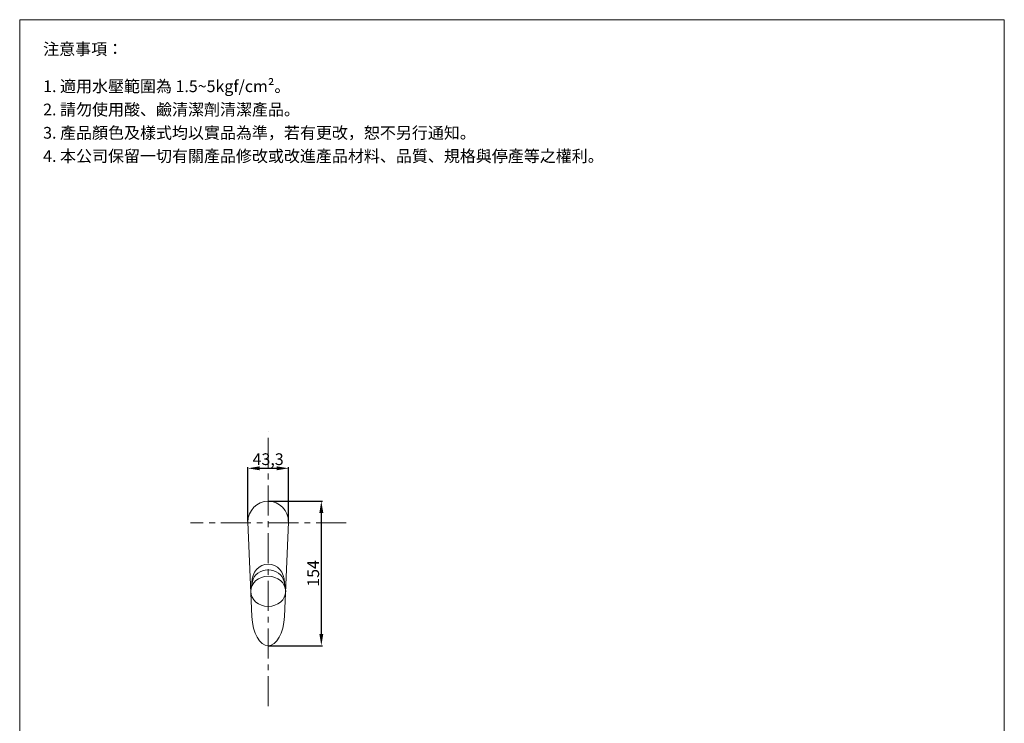
# Model space of a CAD drawing. Units: millimetres. Extents: x 390 to 1440, y 327 to 1827.
# Drawn here: x 390 to 1440, y 1077 to 1827 of the extents above; entities that cross this region are included whole.
import ezdxf

# ---------------------------------------------------------------- set-up
doc = ezdxf.new("R2010")
doc.units = ezdxf.units.MM
doc.linetypes.add('CENTER', pattern=[50.8, 31.75, -6.35, 6.35, -6.35])
doc.layers.get('0').update_dxf_attribs({"lineweight": 15})
doc.layers.get('Defpoints').update_dxf_attribs({"color": 8})
for name, color, linetype, lineweight in [('C', 1, 'CENTER', 5), ('DIM', 3, 'Continuous', 5), ('I', 7, 'Continuous', 15)]:
    doc.layers.add(name, color=color, linetype=linetype, lineweight=lineweight)
doc.styles.add('ETCH', font='txt')
doc.styles.get("Standard").update_dxf_attribs({"font": 'arial.ttf'})
doc.dimstyles.new('ISO-25', dxfattribs={"dimtxt": 12.5, "dimasz": 12.5, "dimexe": 1.25, "dimexo": 0.625, "dimtad": 1, "dimtxsty": 'Standard', "dimcen": 2.5, "dimadec": 0, "dimazin": 0, "dimtfac": 1, "dimtmove": 0, "dimatfit": 3, "dimfxl": 0, "dimarcsym": 0})

# ---------------------------------------------------------------- blocks, each defined once
blk = doc.blocks.new('*D9')
at = {"layer": 'Defpoints', "color": 0}
for p in [(676.2, 1348.6), (632.9, 1291.3), (676.2, 1291.3)]:
    blk.add_point(p, dxfattribs=at)
at = {"layer": 'DIM', "color": 0, "lineweight": -2}
for p, q in [((632.9, 1292), (632.9, 1349.8)), ((645.4, 1348.6), (663.7, 1348.6)), ((676.2, 1292), (676.2, 1349.8))]:
    blk.add_line(p, q, dxfattribs=at)
at = {"layer": 'DIM', "color": 0}
for points in [[(645.4, 1350.7), (645.4, 1346.5), (632.9, 1348.6)], [(663.7, 1350.7), (663.7, 1346.5), (676.2, 1348.6)]]:
    blk.add_solid(points, dxfattribs=at)
at = {"layer": 'DIM', "color": 0, "insert": (654.5, 1356.7), "char_height": 12.5, "attachment_point": 5}
blk.add_mtext('43,3', dxfattribs=at)
blk = doc.blocks.new('*D10')
at = {"layer": 'Defpoints', "color": 0}
for p in [(654.5, 1313.6), (654.5, 1159.6), (711.2, 1159.6)]:
    blk.add_point(p, dxfattribs=at)
at = {"layer": 'DIM', "color": 0, "lineweight": -2}
for p, q in [((655.2, 1313.6), (712.4, 1313.6)), ((711.2, 1301.1), (711.2, 1172.1)), ((655.2, 1159.6), (712.4, 1159.6))]:
    blk.add_line(p, q, dxfattribs=at)
at = {"layer": 'DIM', "color": 0}
for points in [[(709.1, 1301.1), (713.3, 1301.1), (711.2, 1313.6)], [(709.1, 1172.1), (713.3, 1172.1), (711.2, 1159.6)]]:
    blk.add_solid(points, dxfattribs=at)
at = {"layer": 'DIM', "color": 0, "insert": (704.2, 1236.6), "char_height": 12.5, "attachment_point": 5, "rotation": 90}
blk.add_mtext('154', dxfattribs=at)

msp = doc.modelspace()

# ---------------------------------------------------------------- linework, layer by layer
for p, q in [((389.542, 1826.598), (1439.542, 1826.598)), ((637.098, 1190.625), (632.892, 1291.341)), ((671.985, 1190.625), (676.192, 1291.341)), ((637.646, 1227.93), (636.147, 1220.167)), ((637.042, 1224.799), (637.042, 1226.823)), ((671.437, 1227.93), (672.936, 1220.167)), ((672.042, 1224.799), (672.042, 1226.823))]:
    msp.add_line(p, q)
for centre, major_axis, ratio, start_param, end_param in [((654.542, 1291.341), (0, -22.25), 0.97303371, 1.57079633, 4.71238898), ((654.542, 1226.823), (0, 19.768), 0.88527537, 4.71238898, 7.85398163), ((654.542, 1225.503), (-17.126, 0), 0.86725236, 3.30575219, 6.11902577), ((654.542, 1193.333), (0, -33.742), 0.51863879, 4.7927447, 7.77362591)]:
    msp.add_ellipse(centre, major_axis=major_axis, ratio=ratio, start_param=start_param, end_param=end_param)
msp.add_ellipse((654.542, 1217.503), major_axis=(-18.65, 0), ratio=0.8660254)
at = {"layer": 'C'}
for p, q in [((654.542, 1095.25), (654.542, 1387.593)), ((737.546, 1290.341), (571.538, 1290.341))]:
    msp.add_line(p, q, dxfattribs=at)
at = {"layer": 'I'}
for p, q in [((389.542, 341.75), (389.542, 1826.598)), ((1439.542, 1826.598), (1439.542, 341.75))]:
    msp.add_line(p, q, dxfattribs=at)

# ---------------------------------------------------------------- texts
at = {"layer": 'I', "char_height": 12.5, "attachment_point": 1, "style": 'ETCH'}
for s, insert in [('注意事項：', (414.542, 1801.598)), ('1. 適用水壓範圍為 1.5~5kgf/cm²。', (414.542, 1761.939)), ('2. 請勿使用酸、鹼清潔劑清潔產品。', (414.542, 1737.147)), ('3. 產品顏色及樣式均以實品為準，若有更改，恕不另行通知。', (414.542, 1712.355)), ('4. 本公司保留一切有關產品修改或改進產品材料、品質、規格與停產等之權利。', (414.542, 1687.563))]:
    msp.add_mtext(s, dxfattribs=dict(at, insert=insert))

# ---------------------------------------------------------------- dimensions: what is measured, and where the dimension line sits
at = {"layer": 'DIM'}
dim = msp.add_linear_dim(base=(676.192, 1348.591), p1=(632.892, 1291.341), p2=(676.192, 1291.341), dimstyle='ISO-25', dxfattribs=at)
dim.commit()
dim.dimension.update_dxf_attribs({"geometry": '*D9', "text_midpoint": (654.542, 1356.728)})
dim = msp.add_linear_dim(base=(711.192, 1159.591), p1=(654.542, 1313.591), p2=(654.542, 1159.591), angle=90, dimstyle='ISO-25', dxfattribs=at)
dim.commit()
dim.dimension.update_dxf_attribs({"geometry": '*D10', "text_midpoint": (704.184, 1236.591)})

doc.saveas('drawing.dxf')
